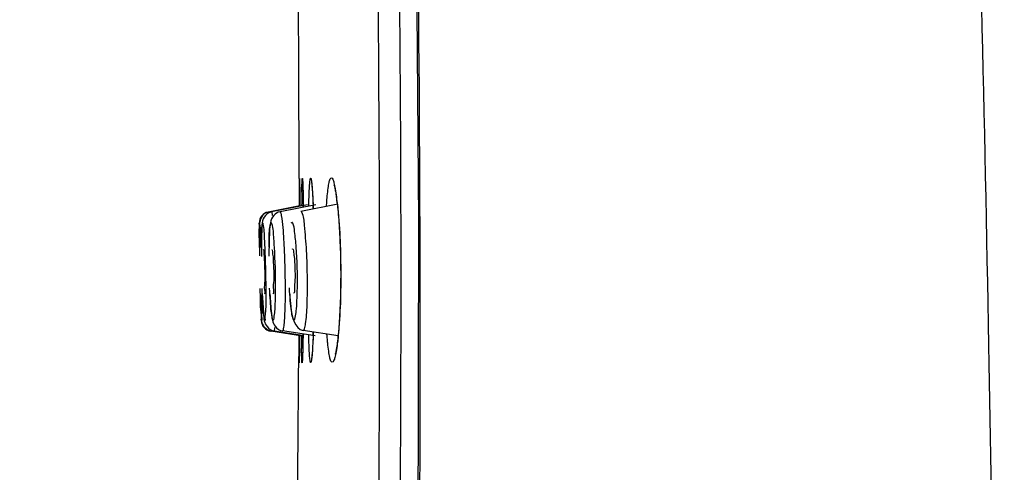
# Model space of a CAD drawing. Units: millimetres. Extents: x 0 to 1189, y 0 to 841.
# Drawn here: x 97 to 119, y 568 to 579 of the extents above; entities that cross this region are included whole.
import ezdxf

# ---------------------------------------------------------------- set-up
doc = ezdxf.new("R2010")
doc.units = ezdxf.units.MM
doc.header["$LTSCALE"] = 65.395
doc.layers.get('0').update_dxf_attribs({"linetype": 'CONTINUOUS'})

msp = doc.modelspace()

# ---------------------------------------------------------------- linework, layer by layer
at = {"color": 7, "linetype": 'CONTINUOUS'}
for p, q in [((103.002, 575.082), (103.002, 575.074)), ((103.002, 575.074), (103.002, 574.803)), ((103.012, 575.063), (103.012, 575.062)), ((103.012, 575.062), (103.012, 575.058)), ((103.012, 575.058), (103.013, 575.049)), ((103.013, 575.049), (103.013, 575.029)), ((103.013, 575.029), (103.014, 574.978)), ((103.014, 574.978), (103.015, 574.804)), ((103.081, 575.021), (103.082, 575.01)), ((103.082, 575.01), (103.082, 574.996)), ((103.082, 574.996), (103.083, 574.98)), ((103.083, 574.98), (103.084, 574.951)), ((103.084, 574.951), (103.086, 574.917)), ((103.086, 574.917), (103.088, 574.862)), ((103.088, 574.862), (103.09, 574.779)), ((103.002, 574.803), (103.002, 574.458)), ((103.008, 574.459), (103.009, 574.762)), ((103.009, 574.762), (103.009, 574.846)), ((103.015, 574.804), (103.017, 574.461)), ((103.09, 574.779), (103.092, 574.657)), ((103.092, 574.657), (103.096, 574.465)), ((103.299, 574.818), (103.302, 574.772)), ((103.302, 574.772), (103.305, 574.72)), ((103.305, 574.72), (103.308, 574.662)), ((103.308, 574.662), (103.311, 574.6)), ((103.015, 574.462), (102.304, 574.321)), ((103.015, 574.46), (102.315, 574.322)), ((103.189, 574.483), (102.381, 574.323)), ((103.382, 574.488), (102.572, 574.327)), ((103.017, 574.462), (103.017, 574.45)), ((103.017, 574.461), (103.017, 574.449)), ((103.875, 574.503), (103.039, 574.337)), ((103.096, 574.466), (103.096, 574.431)), ((103.096, 574.465), (103.096, 574.431)), ((103.311, 574.6), (103.316, 574.495)), ((103.316, 574.495), (103.32, 574.392)), ((102.381, 574.323), (102.381, 574.323)), ((102.572, 574.327), (102.573, 574.327)), ((103.039, 574.337), (103.041, 574.337)), ((102.103, 574.05), (102.102, 574.071)), ((103.923, 573.674), (103.929, 573.523)), ((103.929, 573.523), (103.933, 573.367)), ((102.384, 573.476), (102.384, 573.477)), ((102.853, 573.486), (102.853, 573.487)), ((102.405, 572.477), (102.405, 572.477)), ((102.874, 572.487), (102.874, 572.487)), ((103.076, 571.519), (102.36, 571.63)), ((103.077, 571.521), (102.371, 571.63)), ((102.437, 571.631), (102.437, 571.631)), ((103.078, 571.532), (102.437, 571.631)), ((102.629, 571.635), (102.628, 571.635)), ((103.361, 571.522), (102.628, 571.635)), ((102.994, 571.533), (102.994, 571.407)), ((103, 571.239), (103, 571.532)), ((103.01, 571.542), (103.007, 571.233)), ((103.01, 571.542), (103.01, 571.53)), ((103.092, 571.563), (103.088, 571.374)), ((103.092, 571.563), (103.091, 571.529)), ((103.097, 571.645), (103.096, 571.645)), ((103.881, 571.523), (103.096, 571.645)), ((103.321, 571.61), (103.316, 571.488)), ((102.994, 571.407), (102.992, 571.198)), ((103.088, 571.374), (103.085, 571.251)), ((103.31, 571.351), (103.306, 571.291)), ((103.313, 571.417), (103.31, 571.351)), ((103.316, 571.488), (103.313, 571.417)), ((102.992, 571.198), (102.991, 570.926)), ((103, 571.155), (103, 571.239)), ((103.007, 571.233), (103.005, 571.037)), ((103.007, 571.242), (103.006, 571.159)), ((103.08, 571.102), (103.079, 571.06)), ((103.083, 571.169), (103.08, 571.102)), ((103.085, 571.251), (103.083, 571.169)), ((103.303, 571.237), (103.3, 571.188)), ((103.306, 571.291), (103.303, 571.237)), ((102.991, 570.926), (102.991, 570.918)), ((103.004, 570.979), (103.003, 570.956)), ((103.003, 570.956), (103.003, 570.946)), ((103.005, 571.037), (103.004, 570.979)), ((103.076, 571.016), (103.075, 570.999)), ((103.077, 571.036), (103.076, 571.016)), ((103.079, 571.06), (103.077, 571.036))]:
    msp.add_line(p, q, dxfattribs=at)
for points in [[(104.631, 614.122), (104.984, 606.069), (105.282, 597.727), (105.499, 589.614), (105.638, 581.74), (105.698, 574.112), (105.685, 566.741), (105.604, 559.634), (105.463, 552.801), (105.285, 546.707)], [(103.012, 575.063), (103.012, 575.064), (103.012, 575.063)], [(103.08, 575.036), (103.08, 575.036), (103.08, 575.034), (103.08, 575.032), (103.08, 575.029), (103.081, 575.025), (103.081, 575.021)], [(103.281, 574.997), (103.281, 574.998), (103.281, 574.997), (103.282, 574.993), (103.282, 574.988), (103.283, 574.982), (103.285, 574.973), (103.286, 574.964), (103.287, 574.953), (103.288, 574.941), (103.29, 574.927), (103.291, 574.912), (103.292, 574.896), (103.294, 574.879)], [(103.294, 574.879), (103.297, 574.84), (103.299, 574.818)], [(103.789, 574.936), (103.789, 574.936), (103.789, 574.935), (103.791, 574.929), (103.794, 574.92), (103.797, 574.909), (103.801, 574.895), (103.805, 574.877), (103.809, 574.858), (103.814, 574.835), (103.819, 574.81), (103.824, 574.783), (103.829, 574.753), (103.834, 574.721), (103.839, 574.686), (103.844, 574.649), (103.849, 574.609), (103.855, 574.567), (103.86, 574.523)], [(103.86, 574.523), (103.865, 574.477), (103.87, 574.428), (103.875, 574.376), (103.88, 574.323), (103.885, 574.267), (103.89, 574.209), (103.895, 574.149), (103.899, 574.087), (103.904, 574.023), (103.908, 573.957), (103.912, 573.889), (103.916, 573.819), (103.919, 573.747), (103.923, 573.674)], [(103.933, 573.367), (103.937, 573.206), (103.938, 573.124), (103.939, 573.042), (103.94, 572.959), (103.94, 572.875), (103.939, 572.792), (103.939, 572.708), (103.938, 572.625), (103.937, 572.542), (103.935, 572.461), (103.933, 572.38), (103.93, 572.3), (103.927, 572.222), (103.924, 572.145), (103.921, 572.07), (103.917, 571.998), (103.913, 571.927), (103.909, 571.858), (103.904, 571.793), (103.9, 571.729), (103.895, 571.669), (103.89, 571.611), (103.884, 571.556)], [(103.884, 571.556), (103.879, 571.504), (103.874, 571.455), (103.868, 571.41), (103.863, 571.367), (103.857, 571.327), (103.852, 571.29), (103.847, 571.256), (103.841, 571.225), (103.836, 571.196), (103.831, 571.171), (103.827, 571.149), (103.822, 571.13), (103.818, 571.115), (103.817, 571.109)], [(103.3, 571.188), (103.297, 571.146), (103.295, 571.126), (103.293, 571.108), (103.292, 571.092), (103.29, 571.077), (103.289, 571.063), (103.288, 571.051), (103.286, 571.041), (103.285, 571.032), (103.284, 571.024), (103.283, 571.018), (103.283, 571.017)], [(103.003, 570.946), (103.003, 570.941), (103.003, 570.94)], [(103.075, 570.999), (103.075, 570.985), (103.074, 570.98), (103.074, 570.975), (103.074, 570.972)]]:
    msp.add_lwpolyline(points, dxfattribs=at)
for centre, radius, start, end in [((-596.574, 574.692), 699.575, 0.031918, 0.344385), ((64.888, 574.561), 38.128, 0.4215, 0.5905), ((3.439, 574.101), 99.579, 0.20745, 0.42619), ((153.269, 573.966), 50.213, 179.0867, 179.4395), ((97.289, 573.797), 6.614, 6.1196, 7.546), ((81.277, 573.579), 22.058, 2.1159, 2.3302), ((102.352, 574.076), 0.25, 101.2, 181.2), ((87.173, 572.659), 15.297, 359.7756, 3.2526), ((79.638, 572.501), 22.618, 0.2379, 2.589), ((83.022, 572.571), 19.67, 359.854, 2.536), ((102.398, 571.877), 0.25, 181.2, 261.2), ((-16.604, 572.583), 119.619, 359.35774, 359.49547), ((143.444, 571.775), 40.392, 180.3404, 180.756), ((66.672, 572.217), 36.426, 358.4696, 358.9184), ((82.608, 572.374), 20.728, 357.6588, 357.8848), ((62.073, 571.674), 40.936, 359.1192, 359.2796), ((-549.148, 574.605), 652.15, 359.341183, 359.676107)]:
    msp.add_arc(centre, radius, start, end, dxfattribs=at)
for points, knots in [([(74.463, 387.541), (78.169, 396.485), (84.916, 412.783), (94.113, 434.933), (101.307, 453.305), (106.869, 468.783), (111.158, 482.305), (114.328, 494.306), (116.531, 505.221), (117.922, 515.477), (118.665, 525.502), (118.933, 535.725), (118.9, 546.581), (118.759, 558.514), (118.589, 571.974), (118.222, 587.418), (117.542, 605.309), (116.851, 618.097), (116.428, 624.974)], [0, 0, 0, 0, 0.118497, 0.215895, 0.293542, 0.359977, 0.417168, 0.467111, 0.511832, 0.553366, 0.593713, 0.634806, 0.6785, 0.726584, 0.780874, 0.843263, 0.915663, 1, 1, 1, 1]), ([(104.84, 546.831), (104.943, 549.595), (105.108, 555.147), (105.317, 566.314), (105.326, 585.981), (104.778, 602.854), (104.235, 614.103)], [0, 0, 0, 0, 0.123333, 0.247607, 0.497931, 1, 1, 1, 1]), ([(104.655, 614.135), (105.192, 602.854), (105.914, 580.365), (105.694, 557.861), (105.321, 546.666)], [0, 0, 0, 0, 0.502047, 1, 1, 1, 1]), ([(104.36, 546.924), (104.445, 549.23), (104.587, 553.858), (104.786, 563.163), (104.89, 579.563), (104.574, 593.641), (104.223, 603.035)], [0, 0, 0, 0, 0.123336, 0.247489, 0.49751, 1, 1, 1, 1]), ([(103.011, 575.076), (103.011, 575.077), (103.011, 575.078), (103.011, 575.082), (103.011, 575.082)], [0, 0, 0, 0, 0.769467, 1, 1, 1, 1]), ([(103.011, 575.082), (103.013, 575.08), (103.01, 575.067), (103.014, 575.045), (103.013, 575.004), (103.014, 574.973), (103.014, 574.954)], [0, 0, 0, 0, 0.067065, 0.257088, 0.568779, 1, 1, 1, 1]), ([(103.073, 575.077), (103.073, 575.078), (103.073, 575.08), (103.075, 575.083), (103.075, 575.083)], [0, 0, 0, 0, 0.748185, 1, 1, 1, 1]), ([(103.075, 575.083), (103.077, 575.082), (103.077, 575.075), (103.079, 575.064), (103.08, 575.044), (103.083, 575.003), (103.085, 574.934), (103.087, 574.874), (103.088, 574.839)], [0, 0, 0, 0, 0.019798, 0.069864, 0.150459, 0.261428, 0.573042, 1, 1, 1, 1]), ([(103.23, 574.775), (103.232, 574.821), (103.236, 574.899), (103.243, 574.995), (103.252, 575.054), (103.257, 575.078), (103.262, 575.086), (103.264, 575.086)], [0, 0, 0, 0, 0.430685, 0.743231, 0.932101, 0.979924, 1, 1, 1, 1]), ([(103.264, 575.086), (103.266, 575.085), (103.27, 575.076), (103.275, 575.061), (103.279, 575.033), (103.287, 574.978), (103.295, 574.884), (103.301, 574.803), (103.303, 574.756)], [0, 0, 0, 0, 0.023411, 0.074816, 0.156053, 0.267242, 0.577513, 1, 1, 1, 1]), ([(103.638, 574.689), (103.643, 574.747), (103.653, 574.847), (103.676, 574.978), (103.693, 575.052), (103.718, 575.094), (103.731, 575.094)], [0, 0, 0, 0, 0.414674, 0.720584, 0.912827, 1, 1, 1, 1]), ([(103.731, 575.094), (103.744, 575.094), (103.771, 575.048), (103.793, 574.97), (103.822, 574.832), (103.838, 574.727), (103.846, 574.666)], [0, 0, 0, 0, 0.08864, 0.282664, 0.588307, 1, 1, 1, 1]), ([(103.009, 574.846), (103.009, 574.875), (103.01, 574.951), (103.009, 575.028), (103.011, 575.076)], [0, 0, 0, 0, 0.380518, 1, 1, 1, 1]), ([(103.062, 574.767), (103.064, 574.837), (103.067, 574.941), (103.068, 575.045), (103.073, 575.077)], [0, 0, 0, 0, 0.684362, 1, 1, 1, 1]), ([(103.088, 574.839), (103.089, 574.813), (103.092, 574.689), (103.094, 574.564), (103.096, 574.466)], [0, 0, 0, 0, 0.211201, 1, 1, 1, 1]), ([(103.219, 574.456), (103.22, 574.486), (103.223, 574.592), (103.226, 574.699), (103.23, 574.775)], [0, 0, 0, 0, 0.278337, 1, 1, 1, 1]), ([(103.303, 574.756), (103.305, 574.735), (103.31, 574.642), (103.314, 574.548), (103.317, 574.476)], [0, 0, 0, 0, 0.224736, 1, 1, 1, 1]), ([(103.62, 574.453), (103.622, 574.474), (103.627, 574.553), (103.633, 574.631), (103.638, 574.689)], [0, 0, 0, 0, 0.26806, 1, 1, 1, 1]), ([(103.865, 574.502), (103.919, 574.008), (103.956, 573.013), (103.933, 572.017), (103.884, 571.522)], [0, 0, 0, 0, 0.499816, 1, 1, 1, 1]), ([(102.175, 574.242), (102.099, 574.151), (102.109, 573.808), (102.104, 573.518), (102.107, 573.331)], [0, 0, 0, 0, 0.387914, 1, 1, 1, 1]), ([(102.241, 574.243), (102.155, 574.155), (102.16, 573.799), (102.149, 573.508), (102.15, 573.321)], [0, 0, 0, 0, 0.397881, 1, 1, 1, 1]), ([(102.32, 574.301), (102.319, 574.306), (102.318, 574.311), (102.317, 574.322), (102.315, 574.322)], [0, 0, 0, 0, 0.730616, 1, 1, 1, 1]), ([(102.429, 574.245), (102.345, 574.154), (102.331, 573.808), (102.32, 573.513), (102.32, 573.328)], [0, 0, 0, 0, 0.400591, 1, 1, 1, 1]), ([(102.392, 574.302), (102.39, 574.308), (102.389, 574.314), (102.384, 574.323), (102.381, 574.323)], [0, 0, 0, 0, 0.690684, 1, 1, 1, 1]), ([(102.403, 574.241), (102.401, 574.253), (102.398, 574.274), (102.394, 574.294), (102.392, 574.302)], [0, 0, 0, 0, 0.577598, 1, 1, 1, 1]), ([(102.588, 574.306), (102.586, 574.312), (102.583, 574.32), (102.576, 574.327), (102.573, 574.327)], [0, 0, 0, 0, 0.653046, 1, 1, 1, 1]), ([(102.604, 574.245), (102.602, 574.257), (102.597, 574.278), (102.592, 574.298), (102.588, 574.306)], [0, 0, 0, 0, 0.574983, 1, 1, 1, 1]), ([(102.673, 573.441), (102.669, 573.529), (102.654, 573.797), (102.64, 574.068), (102.604, 574.245)], [0, 0, 0, 0, 0.325899, 1, 1, 1, 1]), ([(103.062, 574.316), (103.059, 574.322), (103.055, 574.33), (103.045, 574.337), (103.041, 574.337)], [0, 0, 0, 0, 0.619312, 1, 1, 1, 1]), ([(103.17, 573.451), (103.16, 573.642), (103.129, 573.926), (103.108, 574.227), (103.062, 574.316)], [0, 0, 0, 0, 0.655346, 1, 1, 1, 1]), ([(102.105, 573.521), (102.104, 573.585), (102.105, 573.762), (102.099, 573.94), (102.11, 574.052)], [0, 0, 0, 0, 0.35964, 1, 1, 1, 1]), ([(102.11, 574.052), (102.11, 574.057), (102.111, 574.062), (102.112, 574.071), (102.113, 574.071)], [0, 0, 0, 0, 0.733746, 1, 1, 1, 1]), ([(102.118, 574.052), (102.117, 574.057), (102.116, 574.062), (102.115, 574.071), (102.113, 574.071)], [0, 0, 0, 0, 0.731901, 1, 1, 1, 1]), ([(102.145, 573.521), (102.143, 573.585), (102.135, 573.762), (102.133, 573.94), (102.118, 574.052)], [0, 0, 0, 0, 0.359425, 1, 1, 1, 1]), ([(102.15, 573.523), (102.15, 573.586), (102.155, 573.763), (102.148, 573.943), (102.172, 574.054)], [0, 0, 0, 0, 0.3593, 1, 1, 1, 1]), ([(102.172, 574.054), (102.173, 574.059), (102.174, 574.065), (102.178, 574.073), (102.18, 574.073)], [0, 0, 0, 0, 0.696225, 1, 1, 1, 1]), ([(102.189, 574.054), (102.188, 574.059), (102.186, 574.065), (102.182, 574.073), (102.18, 574.073)], [0, 0, 0, 0, 0.694319, 1, 1, 1, 1]), ([(102.233, 573.523), (102.23, 573.586), (102.218, 573.763), (102.217, 573.943), (102.189, 574.054)], [0, 0, 0, 0, 0.358856, 1, 1, 1, 1]), ([(102.322, 573.527), (102.323, 573.59), (102.331, 573.767), (102.324, 573.95), (102.359, 574.058)], [0, 0, 0, 0, 0.358706, 1, 1, 1, 1]), ([(102.359, 574.058), (102.361, 574.063), (102.363, 574.07), (102.369, 574.077), (102.372, 574.077)], [0, 0, 0, 0, 0.658823, 1, 1, 1, 1]), ([(102.385, 574.058), (102.383, 574.063), (102.381, 574.07), (102.375, 574.077), (102.372, 574.077)], [0, 0, 0, 0, 0.657915, 1, 1, 1, 1]), ([(102.445, 573.527), (102.441, 573.59), (102.425, 573.767), (102.424, 573.95), (102.385, 574.058)], [0, 0, 0, 0, 0.358058, 1, 1, 1, 1]), ([(102.824, 574.068), (102.826, 574.073), (102.83, 574.081), (102.838, 574.086), (102.841, 574.086)], [0, 0, 0, 0, 0.624224, 1, 1, 1, 1]), ([(102.859, 574.068), (102.856, 574.073), (102.852, 574.081), (102.844, 574.086), (102.841, 574.086)], [0, 0, 0, 0, 0.624513, 1, 1, 1, 1]), ([(102.962, 572.609), (102.965, 572.916), (102.959, 573.345), (102.907, 573.826), (102.886, 574.011), (102.859, 574.068)], [0, 0, 0, 0, 0.629596, 0.870601, 1, 1, 1, 1]), ([(102.192, 573.473), (102.207, 573.473), (102.194, 573.385), (102.21, 573.349), (102.212, 573.309)], [0, 0, 0, 0, 0.266312, 1, 1, 1, 1]), ([(102.212, 573.309), (102.217, 573.223), (102.22, 573.049), (102.24, 572.776), (102.201, 572.633), (102.241, 572.473), (102.213, 572.473)], [0, 0, 0, 0, 0.306531, 0.643658, 0.902511, 1, 1, 1, 1]), ([(102.384, 573.477), (102.399, 573.477), (102.395, 573.391), (102.408, 573.353), (102.412, 573.313)], [0, 0, 0, 0, 0.270679, 1, 1, 1, 1]), ([(102.412, 573.313), (102.418, 573.227), (102.424, 573.052), (102.44, 572.78), (102.406, 572.635), (102.433, 572.477), (102.405, 572.477)], [0, 0, 0, 0, 0.306266, 0.642932, 0.901557, 1, 1, 1, 1]), ([(102.853, 573.487), (102.869, 573.487), (102.873, 573.403), (102.885, 573.363), (102.889, 573.322)], [0, 0, 0, 0, 0.276846, 1, 1, 1, 1]), ([(102.889, 573.322), (102.898, 573.237), (102.905, 573.062), (102.918, 572.791), (102.887, 572.643), (102.902, 572.487), (102.874, 572.487)], [0, 0, 0, 0, 0.305819, 0.641775, 0.900083, 1, 1, 1, 1]), ([(103.097, 571.645), (103.113, 571.645), (103.134, 571.716), (103.166, 571.884), (103.188, 572.285), (103.193, 572.826), (103.181, 573.239), (103.17, 573.451)], [0, 0, 0, 0, 0.025995, 0.089657, 0.322337, 0.65021, 1, 1, 1, 1]), ([(102.159, 571.872), (102.142, 571.872), (102.165, 571.977), (102.13, 572.084), (102.135, 572.327), (102.125, 572.496), (102.123, 572.594)], [0, 0, 0, 0, 0.071339, 0.275598, 0.595138, 1, 1, 1, 1]), ([(102.127, 572.449), (102.131, 572.311), (102.157, 572.099), (102.133, 571.865), (102.171, 571.794)], [0, 0, 0, 0, 0.633057, 1, 1, 1, 1]), ([(102.159, 571.872), (102.177, 571.872), (102.149, 571.978), (102.18, 572.084), (102.164, 572.328), (102.167, 572.496), (102.166, 572.594)], [0, 0, 0, 0, 0.071032, 0.275182, 0.594828, 1, 1, 1, 1]), ([(102.226, 571.873), (102.208, 571.873), (102.215, 571.976), (102.185, 572.087), (102.18, 572.328), (102.169, 572.497), (102.166, 572.595)], [0, 0, 0, 0, 0.07337, 0.277683, 0.596448, 1, 1, 1, 1]), ([(102.171, 572.462), (102.177, 572.315), (102.194, 572.079), (102.212, 571.808), (102.277, 571.733)], [0, 0, 0, 0, 0.597654, 1, 1, 1, 1]), ([(102.226, 571.873), (102.243, 571.873), (102.232, 571.977), (102.258, 572.086), (102.253, 572.328), (102.256, 572.497), (102.256, 572.595)], [0, 0, 0, 0, 0.07276, 0.276843, 0.595818, 1, 1, 1, 1]), ([(102.418, 571.877), (102.399, 571.877), (102.393, 571.977), (102.365, 572.092), (102.351, 572.331), (102.34, 572.501), (102.336, 572.599)], [0, 0, 0, 0, 0.076264, 0.280644, 0.598298, 1, 1, 1, 1]), ([(102.342, 572.472), (102.349, 572.325), (102.369, 572.084), (102.399, 571.822), (102.458, 571.74)], [0, 0, 0, 0, 0.59245, 1, 1, 1, 1]), ([(102.418, 571.877), (102.436, 571.877), (102.438, 571.978), (102.461, 572.092), (102.465, 572.332), (102.469, 572.501), (102.469, 572.599)], [0, 0, 0, 0, 0.075422, 0.279457, 0.5974, 1, 1, 1, 1]), ([(102.669, 571.816), (102.673, 571.86), (102.688, 572.095), (102.692, 572.331), (102.692, 572.521)], [0, 0, 0, 0, 0.191342, 1, 1, 1, 1]), ([(102.887, 571.887), (102.867, 571.887), (102.848, 571.983), (102.821, 572.103), (102.799, 572.34), (102.787, 572.511), (102.782, 572.609)], [0, 0, 0, 0, 0.080315, 0.284813, 0.600903, 1, 1, 1, 1]), ([(102.789, 572.463), (102.795, 572.371), (102.813, 572.099), (102.895, 571.676), (103.096, 571.645)], [0, 0, 0, 0, 0.313258, 1, 1, 1, 1]), ([(102.887, 571.887), (102.906, 571.887), (102.922, 571.984), (102.943, 572.103), (102.956, 572.341), (102.96, 572.511), (102.962, 572.609)], [0, 0, 0, 0, 0.079285, 0.283313, 0.599753, 1, 1, 1, 1]), ([(102.629, 571.635), (102.646, 571.635), (102.654, 571.726), (102.665, 571.771), (102.669, 571.816)], [0, 0, 0, 0, 0.273076, 1, 1, 1, 1]), ([(102.371, 571.63), (102.373, 571.63), (102.374, 571.64), (102.375, 571.644), (102.375, 571.649)], [0, 0, 0, 0, 0.268669, 1, 1, 1, 1]), ([(102.437, 571.631), (102.445, 571.631), (102.449, 571.672), (102.454, 571.693), (102.456, 571.713)], [0, 0, 0, 0, 0.271147, 1, 1, 1, 1]), ([(103.228, 571.252), (103.227, 571.273), (103.223, 571.37), (103.22, 571.467), (103.218, 571.543)], [0, 0, 0, 0, 0.223946, 1, 1, 1, 1]), ([(103.319, 571.527), (103.318, 571.501), (103.313, 571.408), (103.309, 571.314), (103.304, 571.246)], [0, 0, 0, 0, 0.275133, 1, 1, 1, 1]), ([(103.648, 571.361), (103.646, 571.377), (103.64, 571.443), (103.635, 571.51), (103.631, 571.561)], [0, 0, 0, 0, 0.234816, 1, 1, 1, 1]), ([(103.75, 570.927), (103.737, 570.927), (103.709, 570.973), (103.69, 571.053), (103.665, 571.192), (103.654, 571.299), (103.648, 571.361)], [0, 0, 0, 0, 0.088471, 0.281558, 0.587178, 1, 1, 1, 1]), ([(103.864, 571.345), (103.857, 571.285), (103.842, 571.182), (103.813, 571.048), (103.791, 570.971), (103.763, 570.927), (103.75, 570.927)], [0, 0, 0, 0, 0.411261, 0.716269, 0.909909, 1, 1, 1, 1]), ([(103.884, 571.522), (103.883, 571.506), (103.877, 571.447), (103.87, 571.388), (103.864, 571.345)], [0, 0, 0, 0, 0.263881, 1, 1, 1, 1]), ([(103.002, 570.918), (103.001, 570.917), (103.002, 570.927), (103, 570.933), (103.001, 570.955), (103, 570.993), (103, 571.062), (103, 571.121), (103, 571.155)], [0, 0, 0, 0, 0.014783, 0.061649, 0.140425, 0.250886, 0.565315, 1, 1, 1, 1]), ([(103.068, 570.919), (103.066, 570.919), (103.066, 570.93), (103.064, 570.941), (103.062, 570.969), (103.06, 571.021), (103.058, 571.115), (103.056, 571.195), (103.056, 571.242)], [0, 0, 0, 0, 0.015325, 0.06228, 0.141267, 0.252088, 0.56677, 1, 1, 1, 1]), ([(103.085, 571.244), (103.083, 571.172), (103.078, 571.067), (103.076, 570.961), (103.07, 570.927)], [0, 0, 0, 0, 0.677923, 1, 1, 1, 1]), ([(103.264, 570.922), (103.262, 570.922), (103.256, 570.93), (103.251, 570.956), (103.242, 571.019), (103.235, 571.121), (103.23, 571.204), (103.228, 571.252)], [0, 0, 0, 0, 0.020652, 0.06913, 0.258798, 0.571054, 1, 1, 1, 1]), ([(103.304, 571.246), (103.302, 571.2), (103.296, 571.119), (103.287, 571.019), (103.278, 570.957), (103.271, 570.931), (103.266, 570.922), (103.264, 570.922)], [0, 0, 0, 0, 0.423344, 0.733722, 0.925548, 0.976616, 1, 1, 1, 1]), ([(103.005, 571.044), (103.005, 571.03), (103.004, 570.99), (103.003, 570.951), (103.002, 570.926)], [0, 0, 0, 0, 0.362653, 1, 1, 1, 1]), ([(103.002, 570.926), (103.002, 570.924), (103.002, 570.922), (103.002, 570.919), (103.002, 570.918)], [0, 0, 0, 0, 0.731375, 1, 1, 1, 1]), ([(103.07, 570.927), (103.07, 570.925), (103.069, 570.923), (103.069, 570.92), (103.068, 570.919)], [0, 0, 0, 0, 0.702398, 1, 1, 1, 1])]:
    msp.add_open_spline(points, degree=3, knots=knots, dxfattribs=at)
for points in [[(102.315, 574.322), (102.262, 574.311), (102.21, 574.283), (102.175, 574.242)], [(102.381, 574.323), (102.328, 574.313), (102.278, 574.281), (102.241, 574.243)], [(102.572, 574.327), (102.518, 574.316), (102.466, 574.285), (102.429, 574.245)], [(102.171, 571.794), (102.211, 571.718), (102.286, 571.643), (102.371, 571.63)], [(102.277, 571.733), (102.318, 571.685), (102.374, 571.641), (102.437, 571.631)], [(102.458, 571.74), (102.497, 571.686), (102.563, 571.646), (102.628, 571.635)]]:
    msp.add_open_spline(points, degree=3, dxfattribs=at)

doc.saveas('drawing.dxf')
